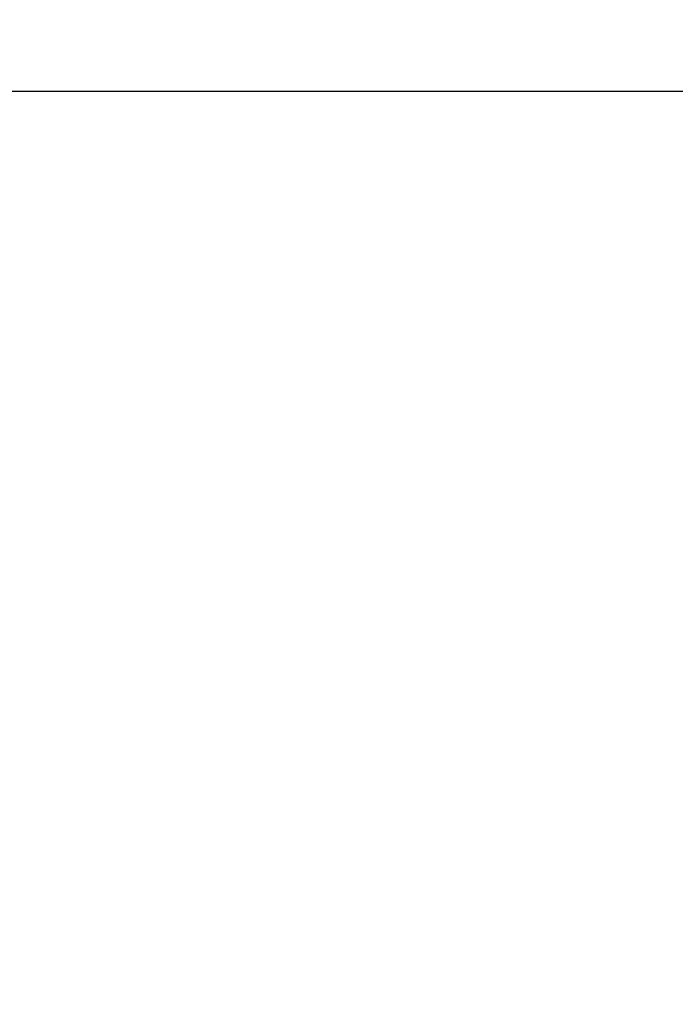
# Model space of a CAD drawing. Units: millimetres. Extents: x -1 to 7.9, y 1 to 16.6.
# Drawn here: x 5.6 to 5.8, y 5 to 5.4 of the extents above; entities that cross this region are included whole.
import ezdxf

# ---------------------------------------------------------------- set-up
doc = ezdxf.new("R2010")
doc.units = ezdxf.units.MM
doc.header["$PDSIZE"] = -1
doc.layers.add('DIASTASEIS', color=253, linetype='Continuous', lineweight=5)
doc.styles.get("Standard").update_dxf_attribs({"font": 'ARIALN.TTF'})
doc.dimstyles.get("Standard").update_dxf_attribs({"dimtxt": 0.18, "dimasz": 0.15, "dimexe": 0.1, "dimexo": 0, "dimgap": 0.09, "dimtad": 0, "dimtih": 1, "dimtoh": 1, "dimzin": 0, "dimdsep": 46, "dimtxsty": 'Standard', "dimblk": 'OBLIQUE', "dimcen": 0.09, "dimadec": 0, "dimazin": 0, "dimtfac": 1, "dimtofl": 0, "dimtmove": 0, "dimatfit": 3, "dimldrblk": 'OBLIQUE', "dimfxl": 1, "dimtolj": 1, "dimtzin": 0, "dimarcsym": 0})

# ---------------------------------------------------------------- blocks, each defined once
blk = doc.blocks.new('_Oblique')
at = {"color": 0, "linetype": 'ByBlock', "lineweight": -2}
blk.add_line((-0.5, -0.5), (0.5, 0.5), dxfattribs=at)
blk = doc.blocks.new('*D67')
at = {"layer": 'Defpoints', "color": 0}
for p in [(5.75136, 9.16562), (5.75136, 1.66562), (7.6936, 1.66562)]:
    blk.add_point(p, dxfattribs=at)
at = {"layer": 'DIASTASEIS', "color": 0, "lineweight": -2}
for p, q in [((5.75136, 9.16562), (7.7936, 9.16562)), ((7.6936, 9.16562), (7.6936, 5.59752)), ((7.6936, 1.66562), (7.6936, 5.23372)), ((5.75136, 1.66562), (7.7936, 1.66562))]:
    blk.add_line(p, q, dxfattribs=at)
at = {"layer": 'DIASTASEIS', "color": 0, "linetype": 'ByBlock', "lineweight": -2, "xscale": 0.15, "yscale": 0.15, "zscale": 0.15}
for p, rotation in [((7.6936, 9.16562), 90), ((7.6936, 1.66562), 270)]:
    blk.add_blockref('_Oblique', p, dxfattribs=dict(at, rotation=rotation))
at = {"layer": 'DIASTASEIS', "color": 0, "insert": (7.6936, 5.41562), "char_height": 0.18, "attachment_point": 5}
blk.add_mtext('\\A1;7.50', dxfattribs=at)
blk = doc.blocks.new('KATOPSH_K035')
at = {"color": 7, "linetype": 'Continuous', "lineweight": 25}
blk.add_line((3830.35852, 5818.81827), (3833.02529, 5818.81827), dxfattribs=at)
blk = doc.blocks.new('KATOPSI K035')
blk.add_blockref('KATOPSH_K035', (-3826.15783, -5813.93345))

msp = doc.modelspace()

# ---------------------------------------------------------------- block references
msp.add_blockref('KATOPSI K035', (-0.99235, 0.49275))

# ---------------------------------------------------------------- dimensions: what is measured, and where the dimension line sits
at = {"layer": 'DIASTASEIS'}
dim = msp.add_linear_dim(base=(7.6936, 1.66562), p1=(5.75136, 9.16562), p2=(5.75136, 1.66562), angle=90, dimstyle='Standard', dxfattribs=at)
dim.commit()
dim.dimension.update_dxf_attribs({"geometry": '*D67', "text_midpoint": (7.6936, 5.41562)})

doc.saveas('drawing.dxf')
